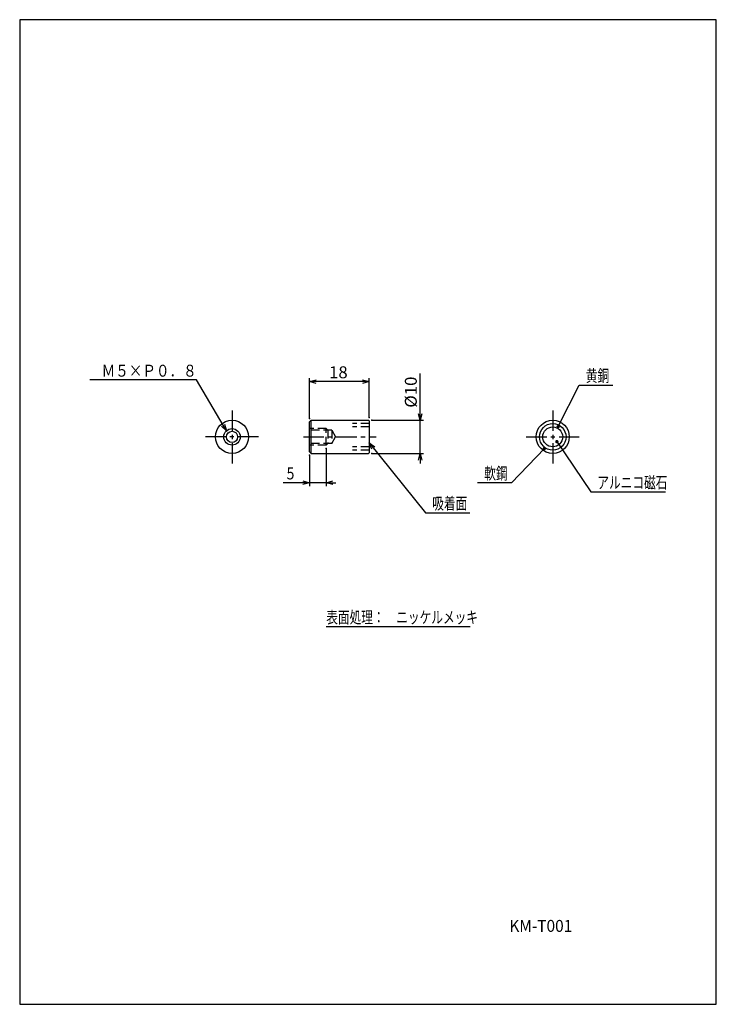
# Model space of a CAD drawing. Extents: x 0 to 210, y 0 to 297.
import ezdxf

# ---------------------------------------------------------------- set-up
doc = ezdxf.new("R2010")
doc.units = 0
doc.header["$LTSCALE"] = 4.95
doc.linetypes.add('CENTER', pattern=[2, 1.25, -0.25, 0.25, -0.25])
doc.linetypes.add('DASHED', pattern=[0.75, 0.5, -0.25])
doc.layers.add('001', color=7, linetype='CONTINUOUS')
doc.styles.get("Standard").update_dxf_attribs({"font": 'TXT', "bigfont": 'BIGFONT'})
doc.dimstyles.get("Standard").update_dxf_attribs({"dimtxt": 2.5, "dimasz": 2.5, "dimexe": 1.25, "dimexo": 0.625, "dimtad": 1, "dimcen": 2.5, "dimazin": 3, "dimtfac": 1, "dimtmove": 0, "dimatfit": 3})

# ---------------------------------------------------------------- blocks, each defined once
blk = doc.blocks.new('DIM-1')
at = {"layer": '001'}
for points in [[(62.296787, 172.9852), (53.300185, 188.320471), (21.100186, 188.320471)], [(61.746992, 174.981425), (62.296787, 172.9852), (60.822538, 174.439084)]]:
    blk.add_lwpolyline(points, dxfattribs=at)
at = {"layer": '001', "width": 0.833333}
blk.add_text('Ｍ５×Ｐ０．８', height=3.6, dxfattribs=at).set_placement((24.700186, 189.320471))
blk = doc.blocks.new('*D1')
at = {"layer": '001'}
for p, q in [((87.349325, 176.661197), (87.349325, 188.845272)), ((105.349325, 187.845272), (87.349325, 187.845272)), ((105.349325, 176.961197), (105.349325, 188.845272))]:
    blk.add_line(p, q, dxfattribs=at)
for points in [[(89.349325, 187.309374), (87.349325, 187.845272), (89.349325, 188.381171)], [(103.349325, 188.381171), (105.349325, 187.845272), (103.349325, 187.309374)]]:
    blk.add_lwpolyline(points, dxfattribs=at)
for p in [(87.349325, 187.845272), (87.349325, 176.661197), (105.349325, 176.961197)]:
    blk.add_point(p, dxfattribs=at)
at = {"layer": '001', "width": 1.032}
blk.add_text('18', height=3.6, dxfattribs=at).set_placement((93.253325, 188.845272))
blk = doc.blocks.new('*D2')
at = {"layer": '001'}
for p, q in [((120.712712, 176.161197), (120.712712, 190.249197)), ((106.149325, 176.161197), (121.712712, 176.161197)), ((120.712712, 166.161197), (120.712712, 176.161197)), ((106.149325, 166.161197), (121.712712, 166.161197)), ((120.712712, 166.161197), (120.712712, 163.161197))]:
    blk.add_line(p, q, dxfattribs=at)
for points in [[(121.24861, 178.161197), (120.712712, 176.161197), (120.176813, 178.161197)], [(120.176813, 164.161197), (120.712712, 166.161197), (121.24861, 164.161197)]]:
    blk.add_lwpolyline(points, dxfattribs=at)
for p in [(106.149325, 176.161197), (120.712712, 176.161197), (106.149325, 166.161197)]:
    blk.add_point(p, dxfattribs=at)
at = {"layer": '001', "width": 1.032}
blk.add_text('%%c10', height=3.6, rotation=90.000003, dxfattribs=at).set_placement((119.712712, 179.961197))
blk = doc.blocks.new('DIM-2')
at = {"layer": '001'}
blk.add_lwpolyline([(162.316537, 174.260446), (168.653016, 186.776948), (178.845016, 186.776948)], dxfattribs=at)
at = {"layer": '001', "const_width": 0.5}
blk.add_lwpolyline([(162.566537, 174.260446, 1), (162.066537, 174.260446, 1)], format="xyb", close=True, dxfattribs=at)
at = {"layer": '001', "width": 0.716667}
blk.add_text('黄銅', height=3.6, dxfattribs=at).set_placement((170.653016, 187.776948))
blk = doc.blocks.new('DIM-3')
at = {"layer": '001'}
blk.add_lwpolyline([(158.169799, 167.66048), (148.234826, 157.334365), (138.042826, 157.334365)], dxfattribs=at)
at = {"layer": '001', "const_width": 0.5}
blk.add_lwpolyline([(158.419799, 167.66048, 1), (157.919799, 167.66048, 1)], format="xyb", close=True, dxfattribs=at)
at = {"layer": '001', "width": 0.716667}
blk.add_text('軟鋼', height=3.6, dxfattribs=at).set_placement((140.042826, 158.334365))
blk = doc.blocks.new('DIM-4')
at = {"layer": '001', "const_width": 0.5}
blk.add_lwpolyline([(162.195884, 169.730922, 1), (161.695884, 169.730922, 1)], format="xyb", close=True, dxfattribs=at)
at = {"layer": '001'}
blk.add_lwpolyline([(161.945884, 169.730922), (172.140063, 154.594112), (194.716062, 154.594112)], dxfattribs=at)
at = {"layer": '001', "width": 0.716667}
blk.add_text('アルニコ磁石', height=3.6, dxfattribs=at).set_placement((174.140063, 155.594112))
blk = doc.blocks.new('DIM-5')
at = {"layer": '001'}
for points in [[(106.18774, 167.48727), (105.349325, 169.380481), (107.022019, 168.160119)], [(105.349325, 169.380481), (122.366878, 148.280081), (135.654878, 148.280081)]]:
    blk.add_lwpolyline(points, dxfattribs=at)
at = {"layer": '001', "width": 0.716667}
blk.add_text('吸着面', height=3.6, dxfattribs=at).set_placement((124.366878, 149.280081))
blk = doc.blocks.new('*D7')
at = {"layer": '001'}
for p, q in [((92.349325, 167.661197), (92.349325, 156.335603)), ((87.349325, 165.661197), (87.349325, 156.335603)), ((87.349325, 157.335603), (79.453325, 157.335603)), ((92.349325, 157.335603), (87.349325, 157.335603)), ((92.349325, 157.335603), (95.349325, 157.335603))]:
    blk.add_line(p, q, dxfattribs=at)
for points in [[(85.349325, 157.871501), (87.349325, 157.335603), (85.349325, 156.799704)], [(94.349325, 156.799704), (92.349325, 157.335603), (94.349325, 157.871501)]]:
    blk.add_lwpolyline(points, dxfattribs=at)
for p in [(92.349325, 167.661197), (87.349325, 165.661197), (87.349325, 157.335603)]:
    blk.add_point(p, dxfattribs=at)
at = {"layer": '001', "width": 0.86}
blk.add_text('5', height=3.6, dxfattribs=at).set_placement((80.453325, 158.335603))

msp = doc.modelspace()

# ---------------------------------------------------------------- linework, layer by layer
at = {"layer": '001'}
for p, q in [((0, 297), (0, 0)), ((210, 297), (0, 297)), ((210, 0), (210, 297)), ((87.849325, 166.161197), (87.849325, 176.161197)), ((92.409344, 113.924918), (135.753344, 113.924918)), ((0, 0), (210, 0))]:
    msp.add_line(p, q, dxfattribs=at)
at = {"layer": '001', "linetype": 'CENTER'}
for p, q in [((64.006468, 179.161197), (64.006468, 163.161197)), ((160.692182, 179.161197), (160.692182, 163.161197)), ((72.006468, 171.161197), (56.006468, 171.161197)), ((85.540174, 171.161197), (107.474482, 171.161197)), ((152.692182, 171.161197), (168.692182, 171.161197))]:
    msp.add_line(p, q, dxfattribs=at)
at = {"layer": '001', "color": 3}
for p, q in [((87.849325, 176.161197), (87.349325, 175.661197)), ((87.349325, 166.661197), (87.349325, 175.661197)), ((87.849325, 176.161197), (105.149325, 176.161197)), ((105.349325, 175.961197), (105.149325, 176.161197)), ((105.349325, 175.961197), (105.349325, 166.361197)), ((87.349325, 166.661197), (87.849325, 166.161197)), ((105.349325, 166.361197), (105.149325, 166.161197)), ((87.849325, 166.161197), (105.149325, 166.161197))]:
    msp.add_line(p, q, dxfattribs=at)
at = {"layer": '001', "linetype": 'DASHED'}
for p, q in [((92.349325, 173.661197), (87.349325, 173.661197)), ((94.049325, 173.161197), (87.349325, 173.161197)), ((92.349325, 168.661197), (92.349325, 173.661197)), ((92.849325, 173.161197), (92.349325, 173.661197)), ((92.849325, 173.161197), (92.849325, 169.161197)), ((94.049325, 173.161197), (94.049325, 169.161197)), ((94.049325, 173.161197), (95.204026, 171.161197)), ((105.349325, 175.161197), (100.349325, 175.161197)), ((105.349325, 174.161197), (100.349325, 174.161197)), ((94.049325, 169.161197), (95.204026, 171.161197)), ((94.049325, 169.161197), (87.349325, 169.161197)), ((92.349325, 168.661197), (87.349325, 168.661197)), ((92.849325, 169.161197), (92.349325, 168.661197)), ((105.349325, 168.161197), (100.349325, 168.161197)), ((105.349325, 167.161197), (100.349325, 167.161197))]:
    msp.add_line(p, q, dxfattribs=at)
at = {"layer": '001', "color": 3}
for centre in [(64.006468, 171.161197), (160.692182, 171.161197)]:
    msp.add_circle(centre, 5, dxfattribs=at)
at = {"layer": '001'}
for centre, radius in [((64.006468, 171.161197), 2.5), ((64.006468, 171.161197), 1.7), ((160.692182, 171.161197), 4), ((160.692182, 171.161197), 3)]:
    msp.add_circle(centre, radius, dxfattribs=at)

# ---------------------------------------------------------------- block references
at = {"layer": '001', "color": 0, "linetype": 'BYBLOCK'}
for name in ['DIM-1', 'DIM-2', 'DIM-5', 'DIM-4', 'DIM-3']:
    msp.add_blockref(name, (0, 0), dxfattribs=at)

# ---------------------------------------------------------------- texts
at = {"layer": '001'}
for s, width, p in [('表面処理：\u3000ニッケルメッキ\u3000', 0.716667, (92.409344, 114.924918)), ('KM-T001', 0.950526, (147.594426, 21.847548))]:
    msp.add_text(s, height=3.6, dxfattribs=dict(at, width=width)).set_placement(p)

# ---------------------------------------------------------------- dimensions: what is measured, and where the dimension line sits
for base, p1, p2, angle, picture, middle in [((87.349325, 187.845272), (105.349325, 176.961197), (87.349325, 176.661197), 180, '*D1', (93.253325, 188.845272)), ((120.712712, 176.161197), (106.149325, 166.161197), (106.149325, 176.161197), 90, '*D2', (119.712712, 179.961197)), ((87.349325, 157.335603), (92.349325, 167.661197), (87.349325, 165.661197), 180, '*D7', (80.453325, 158.335603))]:
    dim = msp.add_linear_dim(base=base, p1=p1, p2=p2, angle=angle, dimstyle='Standard', dxfattribs=at)
    dim.commit()
    dim.dimension.update_dxf_attribs({"geometry": picture, "text_midpoint": middle})

doc.saveas('drawing.dxf')
